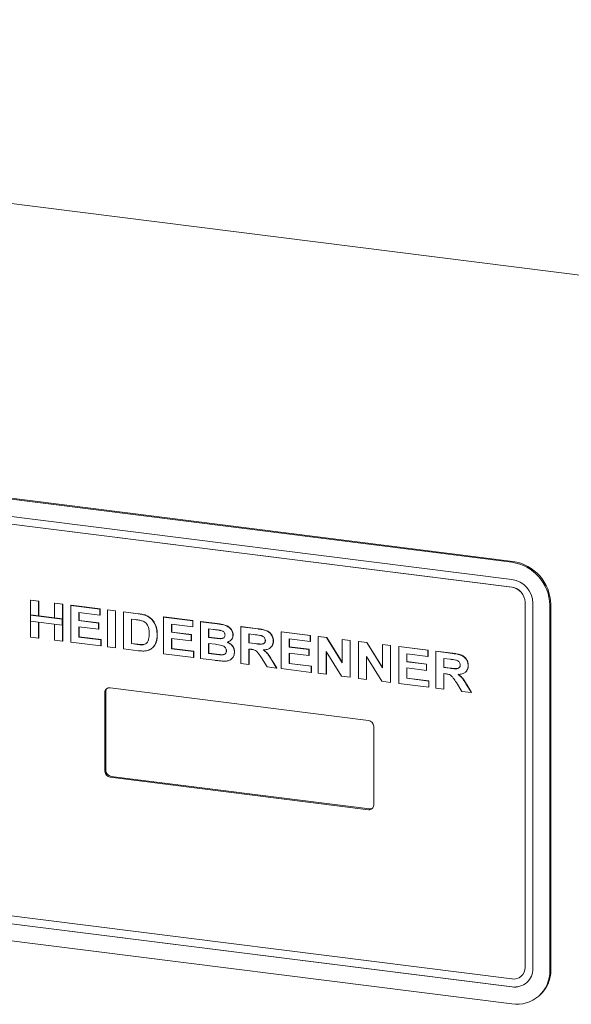
# Paper-space layout 'Blatt2' of a CAD drawing. Units: millimetres. Extents: x 5 to 415, y 5 to 292.
# Drawn here: x 313 to 319, y 92 to 103 of the extents above; entities that cross this region are included whole.
import ezdxf

# ---------------------------------------------------------------- set-up
doc = ezdxf.new("R2010")
doc.units = ezdxf.units.MM

psp = doc.layouts.new('Blatt2')

# ---------------------------------------------------------------- linework, layer by layer
at = {"color": 7, "linetype": 'Continuous', "lineweight": 15}
for p, q in [((294.33034, 103.08964), (361.4467, 94.63377)), ((307.47728, 98.11839), (318.35147, 96.74837)), ((307.48833, 98.12814), (318.36252, 96.75812)), ((318.35147, 96.55686), (307.47728, 97.92688)), ((307.47728, 97.8385), (318.35147, 96.46848)), ((307.4775, 97.83869), (318.35169, 96.46867)), ((312.9616, 96.32467), (312.95939, 96.32272)), ((312.95939, 96.15879), (312.95939, 96.32272)), ((312.95939, 96.32272), (313.04858, 96.31148)), ((313.05079, 96.31343), (312.9616, 96.32467)), ((313.05079, 96.31343), (313.04858, 96.31148)), ((313.04858, 96.31148), (313.04858, 96.14755)), ((313.05079, 96.1495), (313.05079, 96.31343)), ((313.22918, 96.29096), (313.22697, 96.28901)), ((313.22697, 96.12508), (313.22697, 96.28901)), ((313.22697, 96.28901), (313.31616, 96.27777)), ((313.31837, 96.27972), (313.22918, 96.29096)), ((313.31837, 96.27972), (313.31616, 96.27777)), ((313.31616, 96.27777), (313.31616, 95.86529)), ((313.31837, 95.86724), (313.31837, 96.27972)), ((313.41281, 96.26782), (313.4106, 96.26587)), ((313.4106, 95.8534), (313.4106, 96.26587)), ((313.4106, 96.26587), (313.7359, 96.22489)), ((313.73811, 96.22684), (313.41281, 96.26782)), ((318.49763, 96.30275), (318.49763, 92.20742)), ((318.49785, 96.30294), (318.49785, 92.20762)), ((318.58533, 92.19637), (318.58533, 96.2917)), ((318.77533, 96.26776), (318.77533, 92.17243)), ((318.78638, 96.27751), (318.78638, 92.18218)), ((312.95718, 96.15684), (312.95939, 96.15879)), ((312.95718, 96.15684), (312.95718, 96.08809)), ((313.31395, 96.11189), (312.95718, 96.15684)), ((312.95939, 96.15879), (313.31616, 96.11384)), ((313.05079, 96.1495), (313.04858, 96.14755)), ((313.04858, 96.14755), (313.22697, 96.12508)), ((313.22697, 96.1273), (313.05079, 96.1495)), ((313.7359, 96.15614), (313.4998, 96.18589)), ((313.4998, 96.18589), (313.4998, 96.09599)), ((313.50201, 96.09794), (313.50201, 96.18561)), ((313.73811, 96.22684), (313.7359, 96.22489)), ((313.7359, 96.22489), (313.7359, 96.15614)), ((313.73811, 96.15809), (313.7359, 96.15614)), ((313.73811, 96.15809), (313.73811, 96.22684)), ((313.82206, 96.21626), (313.81985, 96.21431)), ((313.81985, 95.80184), (313.81985, 96.21431)), ((313.81985, 96.21431), (313.90904, 96.20308)), ((313.91125, 96.20503), (313.82206, 96.21626)), ((313.91125, 96.20503), (313.90904, 96.20308)), ((313.90904, 96.20308), (313.90904, 95.7906)), ((313.91125, 95.79255), (313.91125, 96.20503)), ((313.99824, 96.19184), (314.00045, 96.19379)), ((313.99824, 95.77936), (313.99824, 96.19184)), ((313.99824, 96.19184), (314.16449, 96.17089)), ((314.1667, 96.17284), (314.00045, 96.19379)), ((314.25024, 96.15224), (314.25245, 96.15419)), ((314.45166, 96.13694), (314.44945, 96.13499)), ((314.44945, 95.72251), (314.44945, 96.13499)), ((314.44945, 96.13499), (314.77475, 96.09401)), ((314.77696, 96.09596), (314.45166, 96.13694)), ((312.95718, 96.08809), (313.31395, 96.04314)), ((312.95939, 95.91024), (312.95939, 96.08781)), ((313.04858, 96.07658), (313.04858, 95.89901)), ((313.05079, 95.90095), (313.05079, 96.0763)), ((313.22697, 95.87653), (313.22697, 96.0541)), ((313.31616, 96.11384), (313.31395, 96.11189)), ((313.31395, 96.04314), (313.31395, 96.11189)), ((313.31616, 96.04509), (313.31395, 96.04314)), ((313.31616, 96.11384), (313.31616, 96.04509)), ((313.50201, 96.09794), (313.4998, 96.09599)), ((313.4998, 96.09599), (313.72016, 96.06823)), ((313.72016, 95.99948), (313.4998, 96.02724)), ((313.4998, 96.02724), (313.4998, 95.9109)), ((313.72237, 96.07018), (313.50201, 96.09794)), ((313.50201, 95.91285), (313.50201, 96.02697)), ((313.72237, 96.07018), (313.72016, 96.06823)), ((313.72016, 96.06823), (313.72016, 95.99948)), ((313.72237, 96.00143), (313.72237, 96.07018)), ((314.08743, 96.11186), (314.12973, 96.10653)), ((314.08743, 96.11186), (314.08743, 95.83687)), ((314.08964, 95.83882), (314.08964, 96.11158)), ((314.77475, 96.02526), (314.53865, 96.05501)), ((314.53865, 96.05501), (314.53865, 95.96511)), ((314.54086, 95.96706), (314.54086, 96.05473)), ((314.77696, 96.09596), (314.77475, 96.09401)), ((314.77475, 96.09401), (314.77475, 96.02526)), ((314.77696, 96.02721), (314.77475, 96.02526)), ((314.77696, 96.02721), (314.77696, 96.09596)), ((314.86394, 96.08277), (314.86615, 96.08472)), ((314.86394, 95.67029), (314.86394, 96.08277)), ((314.86394, 96.08277), (315.0475, 96.05964)), ((315.04971, 96.06159), (314.86615, 96.08472)), ((315.31516, 96.02592), (315.31737, 96.02787)), ((315.31516, 96.02592), (315.31516, 95.61344)), ((315.50331, 96.00222), (315.31516, 96.02592)), ((315.50552, 96.00417), (315.31737, 96.02787)), ((313.04858, 95.89901), (312.95939, 95.91024)), ((313.50201, 95.91285), (313.4998, 95.9109)), ((313.4998, 95.9109), (313.74639, 95.87984)), ((313.7486, 95.88178), (313.50201, 95.91285)), ((313.72237, 96.00143), (313.72016, 95.99948)), ((314.376, 95.93404), (314.37821, 95.93599)), ((314.54086, 95.96706), (314.53865, 95.96511)), ((314.53865, 95.96511), (314.75901, 95.93735)), ((314.76122, 95.93929), (314.54086, 95.96706)), ((314.76122, 95.93929), (314.75901, 95.93735)), ((314.75901, 95.93735), (314.75901, 95.8686)), ((314.76122, 95.87055), (314.76122, 95.93929)), ((315.00774, 95.99591), (314.95314, 96.00279)), ((314.95314, 96.00279), (314.95314, 95.9076)), ((314.95314, 95.9076), (314.95535, 95.90955)), ((314.95314, 95.9076), (315.01544, 95.89975)), ((314.95535, 95.90955), (314.95535, 96.00251)), ((315.01765, 95.9017), (314.95535, 95.90955)), ((315.12878, 95.90835), (315.12555, 95.90504)), ((315.22597, 95.93338), (315.22818, 95.93533)), ((315.40436, 95.94594), (315.47527, 95.937)), ((315.40436, 95.84546), (315.40436, 95.94594)), ((315.40657, 95.84741), (315.40657, 95.94566)), ((315.76859, 95.97102), (315.76638, 95.96907)), ((315.76638, 95.5566), (315.76638, 95.96907)), ((315.76638, 95.96907), (316.09168, 95.92809)), ((316.09389, 95.93004), (315.76859, 95.97102)), ((316.09389, 95.93004), (316.09168, 95.92809)), ((316.09168, 95.92809), (316.09168, 95.85934)), ((316.09389, 95.86129), (316.09389, 95.93004)), ((316.18308, 95.9188), (316.18087, 95.91685)), ((316.18087, 95.50437), (316.18087, 95.91685)), ((316.18087, 95.91685), (316.27384, 95.90514)), ((316.18308, 95.9188), (316.27604, 95.90709)), ((316.27604, 95.90709), (316.27384, 95.90514)), ((316.27384, 95.90514), (316.44845, 95.62212)), ((316.27604, 95.90709), (316.44845, 95.62765)), ((313.05079, 95.90095), (313.04858, 95.89901)), ((313.31616, 95.86529), (313.22697, 95.87653)), ((313.31837, 95.86724), (313.31616, 95.86529)), ((313.74639, 95.81109), (313.4106, 95.8534)), ((313.7486, 95.88178), (313.74639, 95.87984)), ((313.74639, 95.87984), (313.74639, 95.81109)), ((313.7486, 95.81304), (313.74639, 95.81109)), ((313.7486, 95.81304), (313.7486, 95.88178)), ((313.90904, 95.7906), (313.81985, 95.80184)), ((313.91125, 95.79255), (313.90904, 95.7906)), ((314.08743, 95.83687), (314.08964, 95.83882)), ((314.08743, 95.83687), (314.15769, 95.82802)), ((314.1599, 95.82997), (314.08964, 95.83882)), ((314.21466, 95.82481), (314.21687, 95.82675)), ((314.32554, 95.79122), (314.33103, 95.79708)), ((314.36215, 95.84803), (314.36436, 95.84998)), ((314.75901, 95.8686), (314.53865, 95.89636)), ((314.53865, 95.89636), (314.53865, 95.78002)), ((314.54086, 95.78197), (314.54086, 95.89608)), ((314.76122, 95.87055), (314.75901, 95.8686)), ((314.95314, 95.83885), (315.0293, 95.82926)), ((314.95314, 95.83885), (314.95314, 95.7278)), ((314.95535, 95.72975), (314.95535, 95.83857)), ((315.08447, 95.89246), (315.08668, 95.89441)), ((315.19794, 95.87123), (315.20015, 95.87317)), ((315.40436, 95.84546), (315.40657, 95.84741)), ((315.47158, 95.83699), (315.40436, 95.84546)), ((315.47379, 95.83894), (315.40657, 95.84741)), ((315.67719, 95.86604), (315.6794, 95.86799)), ((316.09168, 95.85934), (315.85557, 95.88909)), ((315.85557, 95.88909), (315.85557, 95.79919)), ((315.85778, 95.80114), (315.85557, 95.79919)), ((315.85557, 95.79919), (316.07594, 95.77143)), ((315.85778, 95.80114), (315.85778, 95.88881)), ((316.07815, 95.77338), (315.85778, 95.80114)), ((316.09389, 95.86129), (316.09168, 95.85934)), ((316.45066, 95.88509), (316.44845, 95.88314)), ((316.44845, 95.88314), (316.53765, 95.8719)), ((316.44845, 95.62212), (316.44845, 95.88314)), ((316.45066, 95.88509), (316.53986, 95.87385)), ((316.53986, 95.87385), (316.53765, 95.8719)), ((316.53765, 95.8719), (316.53765, 95.45942)), ((316.53986, 95.87385), (316.53986, 95.46137)), ((316.6343, 95.86195), (316.63209, 95.86001)), ((316.63209, 95.44753), (316.63209, 95.86001)), ((316.63209, 95.86001), (316.72505, 95.84829)), ((316.72726, 95.85024), (316.6343, 95.86195)), ((316.72726, 95.85024), (316.72505, 95.84829)), ((316.72505, 95.84829), (316.89967, 95.56527)), ((316.89967, 95.5708), (316.72726, 95.85024)), ((316.90188, 95.82824), (316.89967, 95.82629)), ((316.89967, 95.82629), (316.98886, 95.81506)), ((316.89967, 95.56527), (316.89967, 95.82629)), ((316.99107, 95.817), (316.90188, 95.82824)), ((316.99107, 95.817), (316.98886, 95.81506)), ((316.98886, 95.81506), (316.98886, 95.40258)), ((316.99107, 95.40453), (316.99107, 95.817)), ((317.08551, 95.80511), (317.08331, 95.80316)), ((317.08331, 95.39068), (317.08331, 95.80316)), ((317.08331, 95.80316), (317.4086, 95.76217)), ((317.41081, 95.76412), (317.08551, 95.80511)), ((314.16941, 95.75779), (313.99824, 95.77936)), ((314.3234, 95.7892), (314.32561, 95.79115)), ((314.78524, 95.68021), (314.44945, 95.72251)), ((314.54086, 95.78197), (314.53865, 95.78002)), ((314.53865, 95.78002), (314.78524, 95.74895)), ((314.78745, 95.7509), (314.54086, 95.78197)), ((314.78745, 95.7509), (314.78524, 95.74895)), ((314.78524, 95.74895), (314.78524, 95.68021)), ((314.78745, 95.68216), (314.78745, 95.7509)), ((314.95314, 95.7278), (314.95535, 95.72975)), ((314.95314, 95.7278), (315.04037, 95.71681)), ((315.04258, 95.71876), (314.95535, 95.72975)), ((315.10505, 95.71122), (315.10726, 95.71317)), ((315.24171, 95.74226), (315.24392, 95.74421)), ((315.40436, 95.77672), (315.42313, 95.77435)), ((315.40436, 95.60221), (315.40436, 95.77672)), ((315.40657, 95.60415), (315.40657, 95.77644)), ((316.07594, 95.70268), (315.85557, 95.73044)), ((315.85557, 95.73044), (315.85557, 95.6141)), ((315.85778, 95.61605), (315.85778, 95.73017)), ((316.07815, 95.77338), (316.07594, 95.77143)), ((316.07594, 95.77143), (316.07594, 95.70268)), ((316.07815, 95.70463), (316.07594, 95.70268)), ((316.07815, 95.70463), (316.07815, 95.77338)), ((316.44206, 95.47147), (316.27006, 95.75011)), ((316.27006, 95.75011), (316.27006, 95.49314)), ((316.27227, 95.74653), (316.27227, 95.49509)), ((316.89328, 95.41462), (316.72128, 95.69326)), ((316.72128, 95.69326), (316.72128, 95.43629)), ((316.72349, 95.43824), (316.72349, 95.68968)), ((317.4086, 95.69343), (317.1725, 95.72317)), ((317.1725, 95.72317), (317.1725, 95.63327)), ((317.17471, 95.63522), (317.17471, 95.7229)), ((317.41081, 95.76412), (317.4086, 95.76217)), ((317.4086, 95.76217), (317.4086, 95.69343)), ((317.41081, 95.69538), (317.4086, 95.69343)), ((317.41081, 95.69538), (317.41081, 95.76412)), ((317.4978, 95.75094), (317.50001, 95.75289)), ((317.4978, 95.75094), (317.4978, 95.33846)), ((317.68594, 95.72723), (317.4978, 95.75094)), ((317.68815, 95.72918), (317.50001, 95.75289)), ((314.78745, 95.68216), (314.78524, 95.68021)), ((315.01741, 95.65096), (314.86394, 95.67029)), ((315.31516, 95.61344), (315.40436, 95.60221)), ((315.40436, 95.60221), (315.40657, 95.60415)), ((315.54626, 95.67637), (315.6089, 95.57644)), ((315.6089, 95.57644), (315.71391, 95.56321)), ((315.71391, 95.56321), (315.65972, 95.65167)), ((315.71612, 95.56515), (315.66193, 95.65362)), ((315.85778, 95.61605), (315.85557, 95.6141)), ((315.85557, 95.6141), (316.10217, 95.58304)), ((316.10438, 95.58499), (315.85778, 95.61605)), ((316.10438, 95.58499), (316.10217, 95.58304)), ((316.10217, 95.58304), (316.10217, 95.51429)), ((316.10438, 95.51624), (316.10438, 95.58499)), ((317.17471, 95.63522), (317.1725, 95.63327)), ((317.1725, 95.63327), (317.39286, 95.60551)), ((317.39507, 95.60746), (317.17471, 95.63522)), ((317.39507, 95.60746), (317.39286, 95.60551)), ((317.39286, 95.60551), (317.39286, 95.53676)), ((317.39507, 95.53871), (317.39507, 95.60746)), ((317.58699, 95.67095), (317.6579, 95.66202)), ((317.58699, 95.57048), (317.58699, 95.67095)), ((317.58699, 95.57048), (317.5892, 95.57243)), ((317.5892, 95.57243), (317.5892, 95.67067)), ((317.65642, 95.56396), (317.5892, 95.57243)), ((317.85982, 95.59105), (317.86203, 95.593)), ((315.71391, 95.56321), (315.71612, 95.56515)), ((316.10217, 95.51429), (315.76638, 95.5566)), ((316.10438, 95.51624), (316.10217, 95.51429)), ((316.27006, 95.49314), (316.18087, 95.50437)), ((316.27006, 95.49314), (316.27227, 95.49509)), ((316.53765, 95.45942), (316.44206, 95.47147)), ((317.39286, 95.53676), (317.1725, 95.56453)), ((317.1725, 95.56453), (317.1725, 95.44819)), ((317.17471, 95.45014), (317.17471, 95.56425)), ((317.39507, 95.53871), (317.39286, 95.53676)), ((317.65421, 95.56201), (317.58699, 95.57048)), ((317.58699, 95.50173), (317.60576, 95.49937)), ((317.58699, 95.32722), (317.58699, 95.50173)), ((317.5892, 95.32917), (317.5892, 95.50145)), ((316.53986, 95.46137), (316.53765, 95.45942)), ((316.72128, 95.43629), (316.63209, 95.44753)), ((316.72349, 95.43824), (316.72128, 95.43629)), ((316.98886, 95.40258), (316.89328, 95.41462)), ((316.99107, 95.40453), (316.98886, 95.40258)), ((317.41909, 95.34837), (317.08331, 95.39068)), ((317.17471, 95.45014), (317.1725, 95.44819)), ((317.1725, 95.44819), (317.41909, 95.41712)), ((317.4213, 95.41907), (317.17471, 95.45014)), ((317.4213, 95.41907), (317.41909, 95.41712)), ((317.41909, 95.41712), (317.41909, 95.34837)), ((317.4213, 95.35032), (317.4213, 95.41907)), ((317.7289, 95.40139), (317.79153, 95.30145)), ((317.89655, 95.28822), (317.84236, 95.37668)), ((317.89876, 95.29017), (317.84457, 95.37863)), ((313.79133, 95.28997), (313.79133, 94.40608)), ((313.80238, 95.29971), (313.80238, 94.41583)), ((316.74373, 94.97692), (313.84979, 95.34152)), ((317.4213, 95.35032), (317.41909, 95.34837)), ((317.4978, 95.33846), (317.58699, 95.32722)), ((317.58699, 95.32722), (317.5892, 95.32917)), ((317.79153, 95.30145), (317.89655, 95.28822)), ((317.89655, 95.28822), (317.89876, 95.29017)), ((316.80219, 94.02675), (316.80219, 94.91063)), ((313.84979, 94.33979), (316.74373, 93.97519)), ((313.86084, 94.34953), (316.75478, 93.98493)), ((318.35147, 92.07852), (307.47728, 93.44854)), ((307.47728, 93.36015), (318.35147, 91.99013)), ((318.35169, 91.99033), (307.4775, 93.36035)), ((318.35147, 91.79863), (307.47728, 93.16864)), ((318.45482, 92.10865), (318.45504, 92.10884)), ((318.51683, 92.03834), (318.51705, 92.03853)), ((318.65119, 91.88599), (318.66223, 91.89574))]:
    psp.add_line(p, q, dxfattribs=at)
for centre, radius, start, end in [((318.28055, 96.25862), 0.49486, 1.058709, 81.760535), ((318.2916, 96.26836), 0.49486, 1.058709, 81.760535), ((318.31234, 96.28665), 0.27303, 1.058709, 81.760535), ((318.32702, 96.2996), 0.17064, 1.058709, 81.760535), ((318.32724, 96.29979), 0.17064, 1.058709, 81.760535), ((313.84218, 95.29123), 0.05087, 81.398635, 181.420609), ((313.85504, 95.30049), 0.05267, 140.592104, 180.845409), ((316.73395, 94.90937), 0.06826, 1.058709, 81.760535), ((313.85957, 94.40734), 0.06826, 181.058709, 261.760535), ((313.87062, 94.41709), 0.06826, 181.058709, 261.760535), ((316.75134, 94.02549), 0.05087, 261.398635, 1.420609), ((316.76213, 94.03709), 0.05267, 261.973835, 302.22714), ((318.37049, 92.20427), 0.12718, 261.398635, 1.420609), ((318.3819, 92.19133), 0.20348, 261.398635, 1.420609), ((318.40663, 92.16329), 0.36881, 261.398635, 1.420609), ((318.37071, 92.20446), 0.12718, 261.398635, 1.420609), ((318.40872, 92.17573), 0.37771, 312.158037, 0.977657), ((318.38127, 92.19661), 0.20839, 261.841587, 310.661207)]:
    psp.add_arc(centre, radius, start, end, dxfattribs=at)
for points, knots in [([(314.16449, 96.17089), (314.16839, 96.1704), (314.18009, 96.16893), (314.20026, 96.1656), (314.22512, 96.1607), (314.24185, 96.15507), (314.25024, 96.15224)], [0, 0, 0, 0, 0.13549904, 0.40655521, 0.7020927, 1, 1, 1, 1]), ([(314.25245, 96.15419), (314.24866, 96.15557), (314.23726, 96.15973), (314.21713, 96.16464), (314.19231, 96.1694), (314.17524, 96.17169), (314.1667, 96.17284)], [0, 0, 0, 0, 0.13550508, 0.40694485, 0.7031025, 1, 1, 1, 1]), ([(314.25024, 96.15224), (314.25398, 96.15067), (314.27288, 96.14274), (314.29784, 96.1266), (314.32754, 96.0967), (314.35333, 96.05861), (314.36914, 96.01213), (314.37525, 95.96925), (314.37575, 95.94583), (314.376, 95.93404)], [0, 0, 0, 0, 0.04566039, 0.2305848, 0.32219, 0.50664201, 0.7286549, 0.86344851, 1, 1, 1, 1]), ([(314.37821, 95.93599), (314.37817, 95.93992), (314.37796, 95.95962), (314.37538, 95.99132), (314.36385, 96.04034), (314.34301, 96.08199), (314.31538, 96.11389), (314.28853, 96.13703), (314.26666, 96.14743), (314.25245, 96.15419)], [0, 0, 0, 0, 0.04566624, 0.22877206, 0.36421681, 0.61348225, 0.73088788, 0.82505325, 1, 1, 1, 1]), ([(314.20696, 96.09283), (314.2031, 96.09392), (314.19154, 96.09719), (314.17277, 96.1004), (314.15089, 96.10379), (314.13679, 96.10562), (314.12973, 96.10653)], [0, 0, 0, 0, 0.15112434, 0.45345307, 0.72667199, 1, 1, 1, 1]), ([(314.28681, 95.94908), (314.28677, 95.95301), (314.28657, 95.97272), (314.2843, 96.00467), (314.2718, 96.04125), (314.25302, 96.06731), (314.23075, 96.08403), (314.21449, 96.09004), (314.20696, 96.09283)], [0, 0, 0, 0, 0.06853767, 0.34367512, 0.54979176, 0.70693997, 0.86416513, 1, 1, 1, 1]), ([(315.0475, 96.05964), (315.0514, 96.05914), (315.07089, 96.05659), (315.10063, 96.05201), (315.13161, 96.04509), (315.15955, 96.03422), (315.18254, 96.01938), (315.20626, 95.99393), (315.22301, 95.96646), (315.22506, 95.9435), (315.22597, 95.93338)], [0, 0, 0, 0, 0.05040698, 0.25211441, 0.38494059, 0.45137711, 0.62517364, 0.71081538, 0.87244053, 1, 1, 1, 1]), ([(315.22818, 95.93533), (315.22803, 95.93928), (315.22758, 95.95121), (315.22141, 95.97453), (315.20406, 96.00236), (315.18151, 96.02335), (315.15047, 96.04227), (315.10695, 96.05404), (315.06993, 96.05893), (315.04971, 96.06159)], [0, 0, 0, 0, 0.05041282, 0.15237404, 0.29500039, 0.44117327, 0.52029238, 0.73788301, 1, 1, 1, 1]), ([(314.21466, 95.82481), (314.21844, 95.82528), (314.2318, 95.82694), (314.25178, 95.83415), (314.27127, 95.85599), (314.28521, 95.89427), (314.2862, 95.92815), (314.28681, 95.94908)], [0, 0, 0, 0, 0.0708131, 0.25043203, 0.38974249, 0.62317189, 1, 1, 1, 1]), ([(314.376, 95.93404), (314.37592, 95.93012), (314.37568, 95.91836), (314.37446, 95.8989), (314.37077, 95.87371), (314.36525, 95.85728), (314.36215, 95.84803)], [0, 0, 0, 0, 0.13198599, 0.39611418, 0.66036239, 1, 1, 1, 1]), ([(314.36436, 95.84998), (314.36562, 95.85354), (314.36941, 95.86423), (314.37413, 95.88276), (314.37751, 95.908), (314.37796, 95.92592), (314.37821, 95.93599)], [0, 0, 0, 0, 0.13197942, 0.39643546, 0.66067615, 1, 1, 1, 1]), ([(315.08898, 95.98427), (315.08509, 95.98498), (315.07341, 95.98712), (315.05402, 95.98992), (315.03083, 95.99298), (315.01543, 95.99493), (315.00774, 95.99591)], [0, 0, 0, 0, 0.14394711, 0.43171832, 0.71585275, 1, 1, 1, 1]), ([(315.08447, 95.89246), (315.08833, 95.8925), (315.09993, 95.89263), (315.1157, 95.89678), (315.12891, 95.90675), (315.13578, 95.91878), (315.13645, 95.92814), (315.13677, 95.93272)], [0, 0, 0, 0, 0.15133755, 0.45458815, 0.63831423, 0.82319644, 1, 1, 1, 1]), ([(315.12289, 95.9032), (315.11835, 95.90072), (315.10741, 95.89476), (315.09433, 95.89454), (315.08668, 95.89441)], [0, 0, 0, 0, 0.41526533, 1, 1, 1, 1]), ([(315.13677, 95.93272), (315.13657, 95.9367), (315.13615, 95.94469), (315.13138, 95.95717), (315.12281, 95.9683), (315.10834, 95.97871), (315.09649, 95.98211), (315.08898, 95.98427)], [0, 0, 0, 0, 0.16049486, 0.32226656, 0.51234062, 0.69049452, 1, 1, 1, 1]), ([(315.22597, 95.93338), (315.22582, 95.92947), (315.22537, 95.91764), (315.2196, 95.89784), (315.20477, 95.87569), (315.18421, 95.85966), (315.16778, 95.8542), (315.16129, 95.85204)], [0, 0, 0, 0, 0.10046366, 0.30376524, 0.53627431, 0.81665973, 1, 1, 1, 1]), ([(315.19384, 95.86971), (315.19652, 95.87124), (315.20854, 95.87808), (315.22355, 95.90029), (315.2266, 95.9234), (315.22818, 95.93533)], [0, 0, 0, 0, 0.121952628, 0.546825035, 1, 1, 1, 1]), ([(315.47527, 95.937), (315.47917, 95.93652), (315.49086, 95.93505), (315.51298, 95.93223), (315.53118, 95.92911), (315.54159, 95.92733)], [0, 0, 0, 0, 0.176244754, 0.528736843, 1, 1, 1, 1]), ([(315.67719, 95.86604), (315.67707, 95.86998), (315.6766, 95.88657), (315.6689, 95.91632), (315.64725, 95.95056), (315.6128, 95.97829), (315.57562, 95.98966), (315.53816, 95.99744), (315.51617, 96.00045), (315.50331, 96.00222)], [0, 0, 0, 0, 0.04945398, 0.20802894, 0.36665409, 0.5222803, 0.72132364, 0.83698429, 1, 1, 1, 1]), ([(315.6794, 95.86799), (315.67928, 95.87193), (315.67881, 95.88852), (315.67111, 95.91827), (315.64946, 95.9525), (315.61501, 95.98024), (315.57783, 95.9916), (315.54037, 95.99939), (315.51838, 96.0024), (315.50552, 96.00417)], [0, 0, 0, 0, 0.04945398, 0.20802894, 0.36665409, 0.5222803, 0.72132364, 0.83698429, 1, 1, 1, 1]), ([(315.54159, 95.92733), (315.54543, 95.92613), (315.55558, 95.92295), (315.5696, 95.91469), (315.5811, 95.9018), (315.5872, 95.88782), (315.58773, 95.87831), (315.58799, 95.87364)], [0, 0, 0, 0, 0.15993866, 0.4235274, 0.61746355, 0.81220176, 1, 1, 1, 1]), ([(314.15769, 95.82802), (314.16158, 95.82756), (314.17304, 95.8262), (314.19213, 95.82422), (314.20714, 95.82461), (314.21466, 95.82481)], [0, 0, 0, 0, 0.2044803, 0.60099202, 1, 1, 1, 1]), ([(314.21687, 95.82675), (314.21303, 95.82655), (314.20174, 95.82594), (314.18265, 95.82736), (314.16749, 95.8291), (314.1599, 95.82997)], [0, 0, 0, 0, 0.20454938, 0.60150514, 1, 1, 1, 1]), ([(314.25197, 95.83813), (314.25117, 95.83741), (314.24341, 95.83043), (314.23006, 95.8284), (314.21869, 95.82698), (314.21687, 95.82675)], [0, 0, 0, 0, 0.08882039, 0.85446745, 1, 1, 1, 1]), ([(314.36215, 95.84803), (314.36072, 95.84456), (314.35644, 95.83411), (314.34708, 95.81701), (314.3329, 95.79746), (314.32031, 95.78668), (314.31394, 95.78123)], [0, 0, 0, 0, 0.1333221, 0.40043086, 0.69651816, 1, 1, 1, 1]), ([(314.33302, 95.79921), (314.33532, 95.80155), (314.34334, 95.80976), (314.35408, 95.82681), (314.36091, 95.84221), (314.36436, 95.84998)], [0, 0, 0, 0, 0.165473281, 0.578859856, 1, 1, 1, 1]), ([(315.01544, 95.89975), (315.01934, 95.89926), (315.03103, 95.89777), (315.05405, 95.89491), (315.07316, 95.89337), (315.08447, 95.89246)], [0, 0, 0, 0, 0.16933618, 0.5080111, 1, 1, 1, 1]), ([(315.08668, 95.89441), (315.08279, 95.89466), (315.07111, 95.8954), (315.04809, 95.89789), (315.02898, 95.90028), (315.01765, 95.9017)], [0, 0, 0, 0, 0.16941844, 0.50809822, 1, 1, 1, 1]), ([(315.15251, 95.75705), (315.15232, 95.76102), (315.15188, 95.7702), (315.14674, 95.78446), (315.13656, 95.79807), (315.12038, 95.81045), (315.08387, 95.82305), (315.05244, 95.82663), (315.0293, 95.82926)], [0, 0, 0, 0, 0.07658157, 0.17733763, 0.27688234, 0.38424129, 0.54681457, 1, 1, 1, 1]), ([(315.16129, 95.85204), (315.16502, 95.85044), (315.18191, 95.84317), (315.20772, 95.8255), (315.23103, 95.79424), (315.24067, 95.76562), (315.24144, 95.74833), (315.24171, 95.74226)], [0, 0, 0, 0, 0.085203772, 0.385976422, 0.627343308, 0.869225316, 1, 1, 1, 1]), ([(315.24392, 95.74421), (315.2438, 95.74815), (315.24337, 95.76324), (315.23635, 95.78969), (315.21719, 95.81909), (315.1917, 95.84093), (315.17255, 95.8498), (315.1635, 95.85399)], [0, 0, 0, 0, 0.085165043, 0.325897943, 0.560672816, 0.792131549, 1, 1, 1, 1]), ([(315.58799, 95.87364), (315.58781, 95.86971), (315.58742, 95.86094), (315.58231, 95.84848), (315.57275, 95.83844), (315.55823, 95.83158), (315.52398, 95.82965), (315.4943, 95.83381), (315.47158, 95.83699)], [0, 0, 0, 0, 0.08129821, 0.18178029, 0.28401601, 0.38219045, 0.52706565, 1, 1, 1, 1]), ([(315.5902, 95.87559), (315.59002, 95.87166), (315.58963, 95.86289), (315.58452, 95.85043), (315.57495, 95.84039), (315.56044, 95.83353), (315.52619, 95.8316), (315.49651, 95.83576), (315.47379, 95.83894)], [0, 0, 0, 0, 0.08129821, 0.18178029, 0.28401601, 0.38219045, 0.52706565, 1, 1, 1, 1]), ([(315.56438, 95.7668), (315.56823, 95.76692), (315.58762, 95.76752), (315.61831, 95.77283), (315.6509, 95.79245), (315.67042, 95.82026), (315.67677, 95.84664), (315.6771, 95.86203), (315.67719, 95.86604)], [0, 0, 0, 0, 0.06646203, 0.33474848, 0.53657149, 0.73902494, 0.93196103, 1, 1, 1, 1]), ([(315.64387, 95.79139), (315.64648, 95.79289), (315.65889, 95.79999), (315.67227, 95.82271), (315.67901, 95.84856), (315.67931, 95.86397), (315.6794, 95.86799)], [0, 0, 0, 0, 0.10419557, 0.49553682, 0.86848109, 1, 1, 1, 1]), ([(314.25, 95.7564), (314.24622, 95.75588), (314.2349, 95.75432), (314.21564, 95.75406), (314.19251, 95.75517), (314.17712, 95.75692), (314.16941, 95.75779)], [0, 0, 0, 0, 0.14390309, 0.43196327, 0.71557081, 1, 1, 1, 1]), ([(314.31394, 95.78123), (314.31094, 95.7791), (314.30191, 95.77269), (314.28633, 95.76556), (314.26775, 95.75984), (314.25593, 95.75755), (314.25, 95.7564)], [0, 0, 0, 0, 0.16176968, 0.48608091, 0.74198588, 1, 1, 1, 1]), ([(315.04037, 95.71681), (315.04426, 95.71632), (315.05595, 95.71483), (315.07756, 95.71226), (315.09519, 95.71159), (315.10505, 95.71122)], [0, 0, 0, 0, 0.18054601, 0.54164924, 1, 1, 1, 1]), ([(315.10726, 95.71317), (315.10339, 95.71316), (315.09178, 95.71314), (315.07015, 95.71546), (315.05247, 95.71758), (315.04258, 95.71876)], [0, 0, 0, 0, 0.18059579, 0.54172874, 1, 1, 1, 1]), ([(315.10505, 95.71122), (315.10887, 95.71152), (315.11967, 95.71235), (315.13438, 95.71825), (315.14623, 95.72989), (315.15186, 95.74317), (315.15231, 95.75268), (315.15251, 95.75705)], [0, 0, 0, 0, 0.15242679, 0.43002432, 0.62992903, 0.83019804, 1, 1, 1, 1]), ([(315.13767, 95.72267), (315.13296, 95.71991), (315.12374, 95.71449), (315.11268, 95.71361), (315.10726, 95.71317)], [0, 0, 0, 0, 0.51007409, 1, 1, 1, 1]), ([(315.24171, 95.74226), (315.24157, 95.73835), (315.241, 95.72245), (315.23295, 95.69612), (315.21265, 95.66629), (315.18185, 95.64607), (315.15103, 95.6399), (315.13298, 95.63992), (315.12726, 95.63993)], [0, 0, 0, 0, 0.06538018, 0.2657413, 0.46501417, 0.69501402, 0.90343542, 1, 1, 1, 1]), ([(315.20225, 95.66284), (315.20663, 95.66562), (315.22099, 95.67469), (315.23818, 95.70248), (315.24189, 95.72947), (315.24392, 95.74421)], [0, 0, 0, 0, 0.16660311, 0.54479856, 1, 1, 1, 1]), ([(315.42313, 95.77435), (315.42702, 95.77383), (315.44214, 95.77179), (315.46557, 95.76774), (315.49226, 95.75069), (315.51716, 95.71914), (315.53473, 95.69333), (315.54626, 95.67637)], [0, 0, 0, 0, 0.07444168, 0.28918751, 0.43960982, 0.63199307, 1, 1, 1, 1]), ([(315.65972, 95.65167), (315.65761, 95.65524), (315.64705, 95.67308), (315.63012, 95.70042), (315.60236, 95.7378), (315.57879, 95.7558), (315.56438, 95.7668)], [0, 0, 0, 0, 0.08265902, 0.41344662, 0.64131086, 1, 1, 1, 1]), ([(315.66193, 95.65362), (315.65982, 95.65719), (315.64926, 95.67503), (315.63233, 95.70237), (315.60457, 95.73975), (315.581, 95.75775), (315.56659, 95.76875)], [0, 0, 0, 0, 0.08265902, 0.41344662, 0.64131086, 1, 1, 1, 1]), ([(317.85982, 95.59105), (317.85971, 95.59499), (317.85924, 95.61158), (317.85153, 95.64133), (317.82989, 95.67557), (317.79544, 95.7033), (317.75826, 95.71467), (317.72079, 95.72245), (317.6988, 95.72547), (317.68594, 95.72723)], [0, 0, 0, 0, 0.04945398, 0.20802894, 0.36665409, 0.5222803, 0.72132364, 0.83698429, 1, 1, 1, 1]), ([(317.86203, 95.593), (317.86192, 95.59694), (317.86145, 95.61353), (317.85374, 95.64328), (317.8321, 95.67752), (317.79765, 95.70525), (317.76046, 95.71662), (317.723, 95.7244), (317.70101, 95.72742), (317.68815, 95.72918)], [0, 0, 0, 0, 0.04945398, 0.20802894, 0.36665409, 0.5222803, 0.72132364, 0.83698429, 1, 1, 1, 1]), ([(315.12726, 95.63993), (315.12338, 95.64013), (315.10393, 95.64118), (315.06728, 95.64518), (315.03455, 95.64897), (315.01741, 95.65096)], [0, 0, 0, 0, 0.10639257, 0.53207956, 1, 1, 1, 1]), ([(317.77062, 95.59865), (317.77045, 95.59473), (317.77005, 95.58595), (317.76495, 95.5735), (317.75538, 95.56345), (317.74086, 95.55659), (317.70661, 95.55466), (317.67693, 95.55882), (317.65421, 95.56201)], [0, 0, 0, 0, 0.081298206, 0.181780287, 0.284016014, 0.382190453, 0.527065648, 1, 1, 1, 1]), ([(317.77283, 95.6006), (317.77266, 95.59668), (317.77226, 95.5879), (317.76716, 95.57544), (317.75759, 95.5654), (317.74307, 95.55854), (317.70882, 95.55661), (317.67914, 95.56077), (317.65642, 95.56396)], [0, 0, 0, 0, 0.08129821, 0.18178029, 0.28401601, 0.38219045, 0.52706565, 1, 1, 1, 1]), ([(317.6579, 95.66202), (317.6618, 95.66153), (317.67349, 95.66006), (317.69561, 95.65725), (317.71381, 95.65413), (317.72422, 95.65234)], [0, 0, 0, 0, 0.176244754, 0.528736843, 1, 1, 1, 1]), ([(317.72422, 95.65234), (317.72806, 95.65114), (317.73822, 95.64796), (317.75223, 95.6397), (317.76373, 95.62682), (317.76983, 95.61283), (317.77036, 95.60332), (317.77062, 95.59865)], [0, 0, 0, 0, 0.15993866, 0.4235274, 0.61746355, 0.81220176, 1, 1, 1, 1]), ([(317.74701, 95.49182), (317.75086, 95.49193), (317.77025, 95.49254), (317.80094, 95.49785), (317.83353, 95.51746), (317.85306, 95.54528), (317.8594, 95.57166), (317.85973, 95.58704), (317.85982, 95.59105)], [0, 0, 0, 0, 0.066462025, 0.334748479, 0.536571492, 0.739024937, 0.931961027, 1, 1, 1, 1]), ([(317.82651, 95.51641), (317.82912, 95.5179), (317.84152, 95.525), (317.85491, 95.54772), (317.86164, 95.57357), (317.86195, 95.58898), (317.86203, 95.593)], [0, 0, 0, 0, 0.104195572, 0.495536825, 0.868481087, 1, 1, 1, 1]), ([(317.60576, 95.49937), (317.60965, 95.49884), (317.62477, 95.4968), (317.6482, 95.49276), (317.6749, 95.47571), (317.69979, 95.44416), (317.71736, 95.41834), (317.7289, 95.40139)], [0, 0, 0, 0, 0.07444168, 0.28918751, 0.43960982, 0.63199307, 1, 1, 1, 1]), ([(317.84236, 95.37668), (317.84024, 95.38025), (317.82968, 95.3981), (317.81275, 95.42544), (317.78499, 95.46282), (317.76143, 95.48081), (317.74701, 95.49182)], [0, 0, 0, 0, 0.08265902, 0.41344662, 0.64131086, 1, 1, 1, 1]), ([(317.84457, 95.37863), (317.84245, 95.3822), (317.83189, 95.40005), (317.81496, 95.42739), (317.7872, 95.46477), (317.76363, 95.48276), (317.74922, 95.49376)], [0, 0, 0, 0, 0.08265902, 0.41344662, 0.64131086, 1, 1, 1, 1])]:
    psp.add_open_spline(points, degree=3, knots=knots, dxfattribs=at)

doc.saveas('drawing.dxf')
